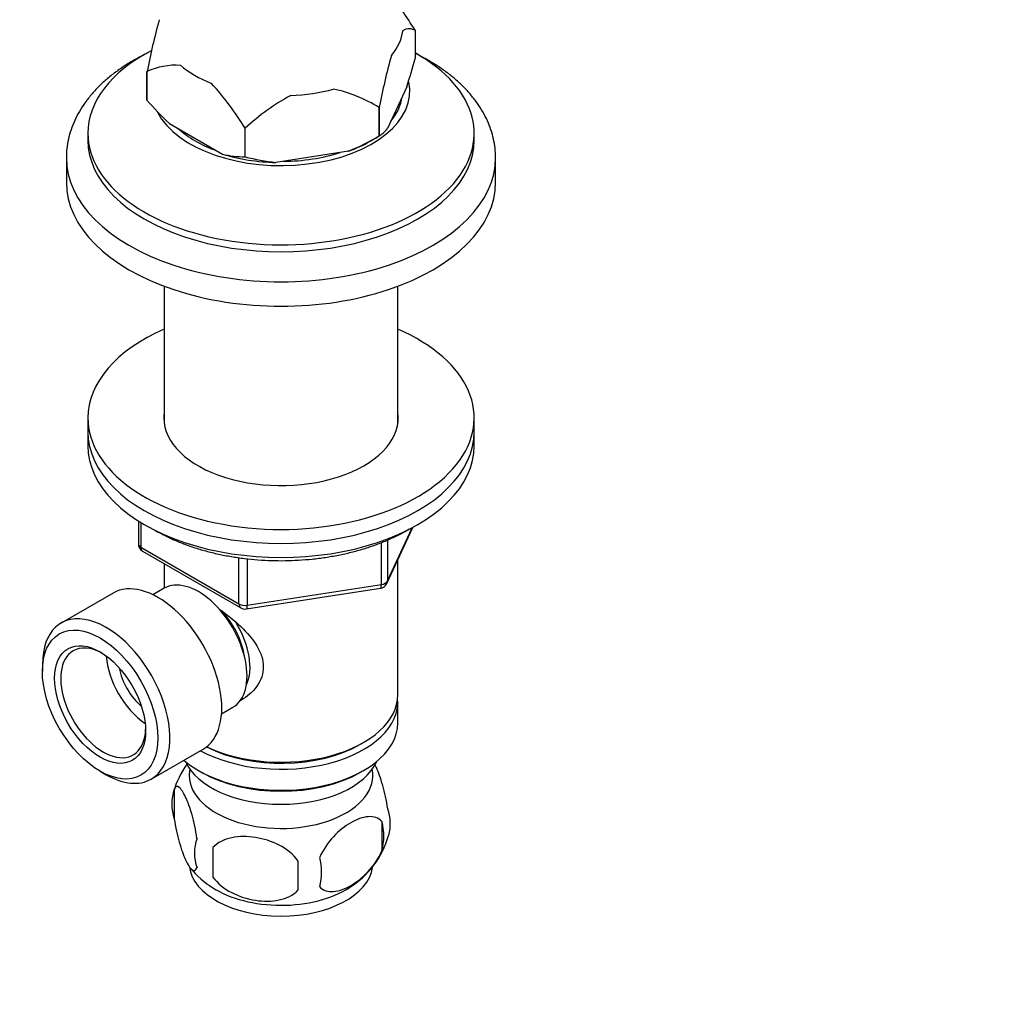
# Model space of a CAD drawing. Units: millimetres. Extents: x 0 to 744, y 0 to 1164.
# Drawn here: x 629 to 744, y 176 to 290 of the extents above; entities that cross this region are included whole.
import ezdxf
from ezdxf import colors
from ezdxf.entities.mleader import LeaderData, LeaderLine
from ezdxf.math import Vec2, Vec3

# ---------------------------------------------------------------- set-up
doc = ezdxf.new("R2010")
doc.units = ezdxf.units.MM
doc.layers.add('DV6_Défaut', color=7, linetype='Continuous')
doc.layers.add('Défaut', color=7, linetype='Continuous')

# ---------------------------------------------------------------- blocks, each defined once
blk = doc.blocks.new('_DOT')
at = {"color": 0}
blk.add_line((0, 0), (-1, 0), dxfattribs=at)
at = {"color": 0, "const_width": 0.333}
blk.add_lwpolyline([(-0.1665, 0, 1), (0.1665, 0, 1)], format="xyb", close=True, dxfattribs=at)
blk = doc.blocks.new('SE5')
at = {"layer": 'DV6_Défaut', "color": 7, "linetype": 'Continuous'}
for p, q in [((675.48, 288.89), (675.48, 285.58)), ((675.48, 288.89), (675.48, 288.89)), ((644.25, 284.06), (644.25, 284.06)), ((644.25, 284.06), (644.25, 280.75)), ((644.25, 280.75), (644.25, 284.06)), ((674.52, 282.29), (672.26, 277.42)), ((644.25, 280.75), (644.25, 280.75)), ((671.3, 279.88), (671.3, 279.87)), ((671.3, 276.57), (671.3, 279.88)), ((671.3, 279.87), (671.3, 276.57)), ((646.88, 278.01), (653.05, 274.45)), ((637.37, 276.88), (637.37, 276.07)), ((655.68, 274.15), (655.68, 277.46)), ((655.68, 277.46), (655.68, 277.46)), ((655.68, 274.15), (655.68, 277.46)), ((670.24, 275.96), (671.3, 276.57)), ((671.3, 276.57), (671.3, 276.57)), ((682.37, 276.07), (682.37, 276.88)), ((655.68, 274.15), (655.68, 274.15)), ((667.71, 274.79), (659.27, 273.48)), ((634.87, 274.02), (634.87, 271.17)), ((684.87, 271.17), (684.87, 274.02)), ((646.27, 259.06), (646.27, 243.06)), ((673.47, 243.06), (673.47, 259.06)), ((637.37, 243.73), (637.37, 242.1)), ((682.37, 242.1), (682.37, 243.73)), ((637.37, 242.1), (637.37, 240.47)), ((682.37, 240.47), (682.37, 242.1)), ((643.25, 231.71), (643.25, 229.07)), ((643.54, 231.52), (643.54, 228.66)), ((672.2, 224.46), (675.22, 230.97)), ((672.26, 224.74), (675.14, 230.92)), ((672.26, 229.5), (672.26, 224.74)), ((643.54, 228.66), (654.97, 222.06)), ((671.56, 224.33), (671.56, 229.21)), ((643.75, 228.2), (655.18, 221.6)), ((654.97, 222.06), (654.97, 227.45)), ((655.94, 227.33), (655.94, 221.91)), ((673.47, 211.48), (673.47, 227.18)), ((646.27, 226.75), (646.27, 223.89)), ((646.25, 223.88), (644.95, 223.13)), ((655.83, 221.48), (671.45, 223.9)), ((655.94, 221.91), (671.56, 224.33)), ((640.3, 223.33), (634.25, 219.84)), ((632.08, 215.03), (632.08, 214.22)), ((652.95, 209.27), (654.25, 210.02)), ((673.47, 208.21), (673.47, 210.66)), ((669.13, 205.72), (669.48, 205.93)), ((644.75, 201.65), (650.8, 205.15)), ((638.79, 202.58), (639.5, 202.17)), ((650.25, 202.66), (650.6, 202.46)), ((669.13, 202.46), (669.48, 202.66)), ((647.43, 200.47), (647.43, 197.04)), ((671.62, 196.73), (671.62, 193.3)), ((651.94, 193.68), (651.94, 190.25))]:
    blk.add_line(p, q, dxfattribs=at)
for centre, radius, start, end in [((645.4, 270.57), 35.22, 31.3467, 35.8077), ((723.36, 268.63), 80.59, 164.5451, 168.9653), ((750.4, 264.45), 80.59, 164.5451, 168.9653), ((647.63, 276.87), 7.94, 86.2639, 115.1478), ((609.79, 302.96), 67.95, 342.2909, 345.1869), ((625.6, 259.14), 35.22, 31.3467, 41.9652), ((673.12, 258.72), 25.6, 118.258, 132.9285), ((662.16, 265.02), 17.44, 58.418, 77.3534), ((670.09, 302.88), 34.02, 220.58, 226.9784), ((656.53, 301.83), 29.26, 292.4554, 300.3058), ((669.46, 279.63), 3.57, 301.0319, 321.7295), ((655.63, 285.65), 11.5, 257.0579, 270.2572), ((661.53, 295.52), 22.15, 254.7046, 264.1578), ((644.25, 229.07), 1, 180, 240), ((671.3, 224.88), 1, 278.794, 300), ((671.3, 224.88), 1, 300, 335.1039), ((655.68, 222.47), 1, 240, 278.794), ((657.35, 197.37), 10.38, 144.3715, 164.4461), ((652.43, 198.76), 5.28, 161.0427, 198.9573), ((667.44, 196.48), 5.16, 344.4022, 19.4304), ((664.98, 195.01), 6.86, 345.5143, 14.4857), ((662.37, 197.87), 10.39, 301.2823, 344.52), ((654.58, 193.04), 4.81, 159.1194, 200.8806), ((735.3, 191.97), 83.38, 178.8211, 181.1789), ((719.58, 190.44), 57.77, 178.2983, 181.7017), ((657.74, 190.83), 6.86, 345.5086, 14.4914), ((657.29, 197.74), 10.25, 218.8107, 238.3621)]:
    blk.add_arc(centre, radius, start, end, dxfattribs=at)
for centre, major_axis, ratio, start_param, end_param in [((659.87, 289.46), (14.24, 0), 0.57735, 5.839232, 6.20354), ((659.87, 276.88), (-22.5, 0), 0.57735, 5.450296, 6.283185), ((659.87, 276.88), (-22.5, 0), 0.57735, 0, 3.945387), ((659.87, 289.46), (-14.24, 0), 0.57735, 0.603244, 0.967552), ((659.87, 281.78), (-15, 0), 0.57735, 0.287474, 3.268942), ((659.87, 289.46), (14.24, 0), 0.57735, 4.792034, 5.156342), ((659.87, 281.78), (-14.15, 0), 0.57735, 2.70194, 3.057646), ((659.87, 281.78), (-14.15, 0), 0.57735, 0.562519, 1.008278), ((659.87, 276.07), (-22.5, 0), 0.57735, 0, 3.141593), ((659.87, 281.94), (14.67, 0), 0.57735, -1.006696, -0.785398), ((659.87, 281.94), (-14.66, 0), 0.57735, 1.087699, 1.530295), ((659.87, 281.78), (-14.15, 0), 0.57735, 1.587407, 2.077785), ((659.87, 274.02), (-25, 0), 0.57735, 0, 3.142425), ((659.87, 274.02), (-25, 0), 0.57735, 6.282948, 6.283185), ((659.87, 271.17), (-25, 0), 0.57735, 0, 3.141593), ((659.87, 243.73), (-22.5, 0), 0.57735, 5.361457, 6.283185), ((659.87, 243.73), (-22.5, 0), 0.57735, 0, 4.063321), ((659.87, 243.73), (-13.65, 0), 0.57735, 6.197567, 6.283185), ((659.87, 243.73), (-13.65, 0), 0.57735, 0, 3.227211), ((659.87, 242.1), (-22.5, 0), 0.57735, 0, 3.141593), ((659.87, 242.1), (-22.5, 0), 0.57735, 0, 3.141593), ((659.87, 240.47), (-22.5, 0), 0.57735, 0, 3.141593), ((644.25, 229.07), (1, 0), 0.57735, 3.141593, 3.926991), ((644.25, 229.07), (0.5, 0.866), 0.57735, 2.356194, 3.141593), ((645.55, 214.24), (5.25, -9.09), 0.57735, 0, 3.141593), ((650.25, 216.95), (4, -6.93), 0.57735, 0, 3.141593), ((671.3, 224.88), (-0.153, 0.988), 0.211325, 3.141593, 4.080475), ((671.3, 224.88), (1, 0), 0.57735, 4.974188, 6.021386), ((671.3, 224.88), (-0.907, 0.421), 0.788675, 3.141593, 3.492472), ((655.68, 222.47), (-1, 0), 0.57735, 0.785398, 1.832596), ((655.68, 222.47), (0.5, 0.866), 0.57735, 2.356194, 3.141593), ((655.68, 222.47), (-0.153, 0.988), 0.211325, 3.141593, 4.080475), ((639.5, 210.75), (5.25, -9.09), 0.57735, 0, 3.926991), ((651.31, 217.56), (3.08, -5.33), 0.57735, 0.980548, 1.965998), ((651.31, 217.56), (3.5, -6.06), 0.57735, 0.361367, 1.630678), ((639.15, 210.54), (-3.5, 6.06), 0.57735, 5.532893, 6.283185), ((639.15, 210.54), (-3.5, 6.06), 0.57735, 0, 3.891885), ((644.45, 213.6), (3.5, -6.06), 0.57735, 4.008528, 5.416249), ((644.45, 213.6), (2.5, -4.33), 0.57735, 4.167447, 5.257331), ((659.87, 210.66), (-13.6, 0), 0.57735, 0.811081, 3.193609), ((659.87, 211.48), (13.6, 0), 0.57735, 4.022709, 6.283185), ((659.87, 208.21), (13.6, 0), 0.57735, 3.730827, 6.283185), ((659.87, 211.07), (-13.1, 0), 0.57735, 0.84691, 2.356194), ((659.87, 205.36), (-11.5, 0), 0.57735, 0.250403, 2.891189), ((639.5, 210.75), (5.25, -9.09), 0.57735, 5.497787, 6.283185), ((659.87, 202.09), (-10.7, 0), 0.57735, 0, 3.259496), ((659.87, 202.09), (-10.7, 0), 0.57735, 6.165281, 6.283185), ((659.87, 207.81), (-13.1, 0), 0.57735, 0.785398, 2.356194), ((659.87, 191.88), (-10.7, 0), 0.57735, 0.070599, 3.059865), ((659.87, 193.14), (-10.7, 0), 0.57735, 0.731344, 2.405249)]:
    blk.add_ellipse(centre, major_axis=major_axis, ratio=ratio, start_param=start_param, end_param=end_param, dxfattribs=at)
for major_axis in [(-4.75, 8.23), (3.75, -6.5)]:
    blk.add_ellipse((638.79, 210.34), major_axis=major_axis, ratio=0.57735, dxfattribs=at)
for points, knots in [([(674.06, 288.8), (674.19, 288.93), (674.32, 289), (674.57, 289.08), (674.69, 289.1), (675.04, 289.08), (675.26, 288.99), (675.48, 288.89)], [0, 0, 0, 0, 0.25, 0.25, 0.5, 0.5, 1, 1, 1, 1]), ([(644.4, 286.26), (644.39, 286.26), (643.92, 286.03), (643.01, 285.57), (641.75, 284.81), (640.57, 284), (639.49, 283.13), (638.51, 282.21), (637.63, 281.24), (636.87, 280.23), (636.22, 279.18), (635.7, 278.12), (635.3, 277.03), (635.03, 275.93), (634.88, 274.91), (634.88, 274.32), (634.88, 274.03)], [0, 0, 0, 0, 0.001679, 0.082246, 0.162953, 0.243746, 0.324493, 0.405034, 0.48516, 0.564631, 0.643209, 0.720712, 0.797064, 0.872315, 0.946647, 1, 1, 1, 1]), ([(684.85, 274.04), (684.86, 274.14), (684.87, 274.57), (684.78, 275.42), (684.58, 276.49), (684.25, 277.56), (683.81, 278.6), (683.25, 279.63), (682.58, 280.62), (681.8, 281.59), (680.91, 282.52), (679.91, 283.41), (678.81, 284.25), (677.62, 285.04), (676.5, 285.68), (675.78, 286.05), (675.49, 286.19)], [0, 0, 0, 0, 0.019279, 0.093393, 0.167491, 0.241911, 0.316977, 0.392933, 0.469923, 0.54797, 0.62699, 0.706815, 0.787236, 0.868045, 0.949059, 1, 1, 1, 1]), ([(645.13, 230.67), (645.36, 230.54), (645.97, 230.2), (647.03, 229.68), (648.32, 229.13), (649.69, 228.64), (651.1, 228.22), (652.57, 227.86), (654.08, 227.57), (655.62, 227.35), (657.18, 227.19), (658.76, 227.11), (660.34, 227.09), (661.92, 227.15), (663.49, 227.28), (665.04, 227.47), (666.57, 227.74), (668.05, 228.07), (669.49, 228.47), (670.87, 228.93), (672.2, 229.45), (673.45, 230.03), (674.3, 230.49), (674.74, 230.76), (674.8, 230.79)], [0, 0, 0, 0, 0.028368, 0.076673, 0.124957, 0.173206, 0.221418, 0.269591, 0.31773, 0.365842, 0.413932, 0.462007, 0.510076, 0.558147, 0.606224, 0.654316, 0.702431, 0.750576, 0.798759, 0.846986, 0.895265, 0.943596, 0.99198, 1, 1, 1, 1]), ([(652.58, 221.54), (652.62, 221.5), (653.52, 220.86), (655.23, 219.5), (656.9, 217.6), (657.67, 215.98), (657.87, 214.74), (657.67, 213.54), (656.9, 212.07), (655.87, 211.19), (655.07, 210.78), (655.02, 210.76)], [0, 0, 0, 0, 0.011384, 0.212358, 0.408043, 0.50604, 0.598999, 0.692032, 0.790636, 0.986543, 1, 1, 1, 1]), ([(672.3, 198.19), (672.16, 199.17), (671.95, 200.11), (671.48, 201.75), (671.23, 202.44), (670.91, 203.14), (670.84, 203.27), (670.77, 203.39)], [0, 0, 0, 0, 0.441834, 0.441834, 0.883669, 0.883669, 1, 1, 1, 1]), ([(650.08, 194.76), (649.94, 195.74), (649.73, 196.68), (649.27, 198.31), (649.01, 199.01), (648.5, 200.1), (648.25, 200.5), (647.79, 200.87), (647.57, 200.84), (647.43, 200.47)], [0, 0, 0, 0, 0.25, 0.25, 0.5, 0.5, 0.75, 0.75, 1, 1, 1, 1]), ([(671.62, 196.73), (671.24, 197.17), (670.65, 197.33), (669.38, 197.23), (668.69, 196.98), (667.3, 196.18), (666.61, 195.63), (665.34, 194.27), (664.76, 193.43), (664.37, 192.55)], [0, 0, 0, 0, 0.25, 0.25, 0.5, 0.5, 0.75, 0.75, 1, 1, 1, 1]), ([(647.43, 197.04), (647.57, 196.06), (647.78, 195.12), (648.25, 193.49), (648.5, 192.79), (649.01, 191.69), (649.26, 191.3), (649.73, 190.93), (649.94, 190.96), (650.08, 191.33)], [0, 0, 0, 0, 0.25, 0.25, 0.5, 0.5, 0.75, 0.75, 1, 1, 1, 1]), ([(661.84, 192.15), (661.31, 192.91), (660.52, 193.52), (658.79, 194.42), (657.84, 194.71), (655.94, 195.01), (655, 195.01), (653.26, 194.64), (652.47, 194.28), (651.94, 193.68)], [0, 0, 0, 0, 0.25, 0.25, 0.5, 0.5, 0.75, 0.75, 1, 1, 1, 1]), ([(664.37, 189.11), (664.76, 188.67), (665.34, 188.51), (666.62, 188.61), (667.31, 188.87), (668.7, 189.67), (669.39, 190.22), (670.65, 191.58), (671.23, 192.4), (671.62, 193.3)], [0, 0, 0, 0, 0.25, 0.25, 0.5, 0.5, 0.75, 0.75, 1, 1, 1, 1]), ([(651.94, 190.25), (652.47, 189.5), (653.26, 188.89), (654.99, 187.99), (655.94, 187.69), (657.84, 187.4), (658.78, 187.4), (660.52, 187.77), (661.31, 188.13), (661.84, 188.72)], [0, 0, 0, 0, 0.25, 0.25, 0.5, 0.5, 0.75, 0.75, 1, 1, 1, 1])]:
    blk.add_open_spline(points, degree=3, knots=knots, dxfattribs=at)

msp = doc.modelspace()

# ---------------------------------------------------------------- block references
at = {"layer": 'Défaut'}
msp.add_blockref('SE5', (0, 0), dxfattribs=at)

# ---------------------------------------------------------------- leaders
at = {"layer": 'Défaut', "color": 7, "linetype": 'Continuous'}
ml = msp.add_multileader_mtext('Standard', dxfattribs=at)
ml.set_content('{\\pxsm0.9;\\fSolid Edge ISO|b1||i0||c0|p34;\\W1.;01/09/2016\\P}', color=256)
ml.set_leader_properties()
ml.set_arrow_properties(name='DOT')
ml.build(insert=Vec2(0, 0))
ml.multileader.update_dxf_attribs({"leader_type": 0, "dogleg_length": 0, "arrow_head_size": 12})
ctx = ml.context
ctx.base_point, ctx.char_height, ctx.arrow_head_size, ctx.landing_gap_size = Vec3(656.6, 1156.97), 12, 12, 4.2
notes = []
notes.append((ctx, [(0, (0, 0, 0), (0, 0), (1, 0), 1, [])]))
ctx.mtext.insert = Vec3(658.6, 1163.09)
for ctx, leaders in notes:
    for number, flags, end, landing, length, lines in leaders:
        leader = LeaderData()
        leader.index, (leader.has_last_leader_line, leader.has_dogleg_vector, leader.attachment_direction) = number, flags
        leader.last_leader_point, leader.dogleg_vector, leader.dogleg_length = Vec3(end), Vec3(landing), length
        for number, points, colour, breaks in lines:
            line = LeaderLine()
            line.index, line.vertices, line.color, line.breaks = number, Vec3.list(points), colors.encode_raw_color(colour), breaks
            leader.lines.append(line)
        ctx.leaders.append(leader)

doc.saveas('drawing.dxf')
